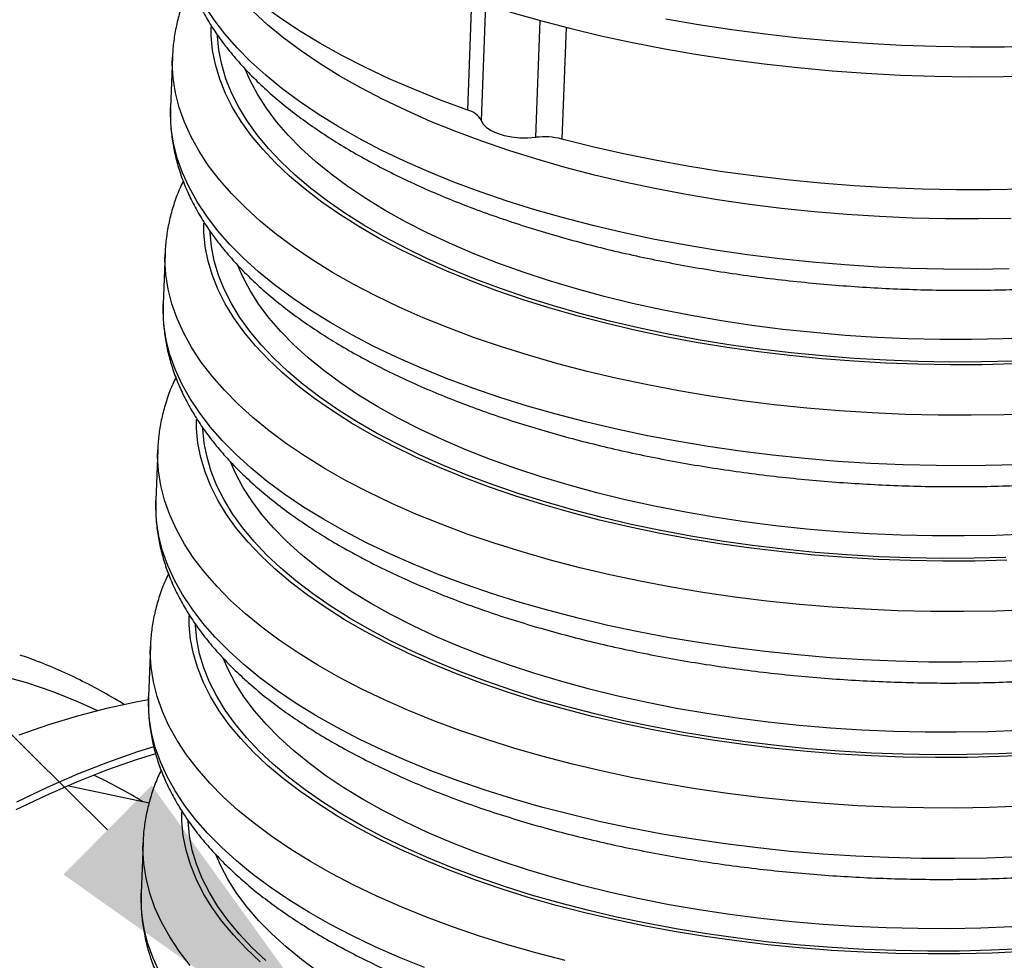
# Model space of a CAD drawing. Units: millimetres. Extents: x 0 to 8681, y 0 to 5975.
# Drawn here: x 5963 to 6198, y 5083 to 5308 of the extents above; entities that cross this region are included whole.
import ezdxf

# ---------------------------------------------------------------- set-up
doc = ezdxf.new("R2010")
doc.units = ezdxf.units.MM
doc.header["$LTSCALE"] = 10
doc.layers.add('TEKSTI', color=5, linetype='Continuous')

msp = doc.modelspace()

# ---------------------------------------------------------------- linework, layer by layer
for p, q in [((6070, 5286.79), (6070.99, 5313.17)), ((6074.28, 5312.09), (6073.23, 5284.3)), ((6086.31, 5280.29), (6087.35, 5308.21)), ((6093.56, 5306.58), (6092.56, 5279.88)), ((5999.33, 5299.5), (5998.88, 5287.42)), ((5999.33, 5299.38), (5999.33, 5299.5)), ((5998.88, 5287.3), (5998.88, 5287.42)), ((5997.58, 5252.53), (5997.12, 5240.45)), ((5997.57, 5252.41), (5997.58, 5252.53)), ((5997.12, 5240.33), (5997.12, 5240.45)), ((5995.82, 5205.56), (5995.37, 5193.49)), ((5995.81, 5205.44), (5995.82, 5205.56)), ((5995.36, 5193.36), (5995.37, 5193.49)), ((5994.06, 5158.59), (5993.61, 5146.52)), ((5994.06, 5158.47), (5994.06, 5158.59)), ((5993.6, 5146.39), (5993.61, 5146.52)), ((5993.75, 5121.05), (5974.14, 5125.18)), ((5992.3, 5111.63), (5991.85, 5099.55)), ((5992.3, 5111.5), (5992.3, 5111.63)), ((5991.85, 5099.42), (5991.85, 5099.55))]:
    msp.add_line(p, q)
at = {"flags": 128}
for points in [[(6070, 5286.79), (6063.5, 5289.18), (6057.23, 5291.69), (6051.19, 5294.31), (6045.4, 5297.04), (6039.87, 5299.88), (6034.6, 5302.81), (6029.62, 5305.84), (6024.92, 5308.95), (6020.52, 5312.14), (6016.43, 5315.41), (6012.66, 5318.75), (6009.2, 5322.14), (6006.08, 5325.59), (6003.29, 5329.09), (6000.84, 5332.63), (5998.73, 5336.21), (5996.97, 5339.81), (5995.57, 5343.44), (5994.52, 5347.07), (5993.83, 5350.72), (5993.5, 5354.36), (5993.49, 5357.28)], [(6199.6, 5248.82), (6191.76, 5248.7), (6183.89, 5248.73), (6176.01, 5248.92), (6168.13, 5249.26), (6160.27, 5249.76), (6152.45, 5250.42), (6144.67, 5251.23), (6136.96, 5252.19), (6129.33, 5253.3), (6121.8, 5254.56), (6114.37, 5255.96), (6107.07, 5257.51), (6099.91, 5259.19), (6092.91, 5261.02), (6086.07, 5262.97), (6079.42, 5265.05), (6072.96, 5267.26), (6066.7, 5269.59), (6060.67, 5272.03), (6054.87, 5274.59), (6049.31, 5277.25), (6044.01, 5280.01), (6038.97, 5282.86), (6034.21, 5285.81), (6029.73, 5288.84), (6025.55, 5291.94), (6021.67, 5295.12), (6018.09, 5298.36), (6014.84, 5301.66), (6011.9, 5305.01), (6009.3, 5308.4), (6007.02, 5311.84)], [(6200.05, 5260.9), (6192.21, 5260.77), (6184.34, 5260.81), (6176.46, 5260.99), (6168.58, 5261.34), (6160.72, 5261.84), (6152.9, 5262.49), (6145.12, 5263.3), (6137.41, 5264.26), (6129.78, 5265.37), (6122.25, 5266.63), (6114.82, 5268.04), (6107.52, 5269.58), (6100.37, 5271.27), (6093.36, 5273.09), (6086.53, 5275.05), (6079.87, 5277.13), (6073.41, 5279.34), (6067.16, 5281.67), (6061.12, 5284.11), (6055.32, 5286.67), (6049.77, 5289.33), (6044.46, 5292.09), (6039.43, 5294.94), (6034.66, 5297.89), (6030.19, 5300.91), (6026, 5304.02), (6022.12, 5307.19), (6018.54, 5310.43)], [(6079.97, 5310.33), (6087.1, 5308.28), (6094.4, 5306.37), (6101.85, 5304.6), (6109.44, 5302.96), (6117.16, 5301.47), (6124.99, 5300.12), (6132.93, 5298.92), (6140.95, 5297.86), (6149.04, 5296.96), (6157.18, 5296.22), (6165.37, 5295.62), (6173.58, 5295.18), (6181.8, 5294.9), (6190.02, 5294.78), (6198.22, 5294.81), (6206.38, 5295)], [(6117.43, 5308.62), (6125.26, 5307.27), (6133.2, 5306.07), (6141.21, 5305.02), (6149.3, 5304.12), (6157.45, 5303.37), (6165.63, 5302.78), (6173.85, 5302.34), (6182.07, 5302.06), (6190.29, 5301.94), (6198.49, 5301.97), (6206.65, 5302.16), (6214.77, 5302.51), (6222.82, 5303.01), (6230.79, 5303.67), (6238.67, 5304.48), (6246.44, 5305.44), (6254.09, 5306.56), (6261.61, 5307.82), (6268.97, 5309.23)], [(6200.78, 5226.1), (6193.13, 5225.91), (6185.46, 5225.88), (6177.76, 5226.01), (6170.06, 5226.29), (6162.37, 5226.73), (6154.72, 5227.33), (6147.11, 5228.08), (6139.56, 5228.99), (6132.09, 5230.04), (6124.71, 5231.25), (6117.45, 5232.6), (6110.3, 5234.1), (6103.3, 5235.73), (6096.45, 5237.51), (6089.76, 5239.41), (6083.26, 5241.45), (6076.96, 5243.61), (6070.87, 5245.89), (6064.99, 5248.29), (6059.36, 5250.8), (6053.97, 5253.41), (6048.83, 5256.12), (6043.97, 5258.93), (6039.38, 5261.83), (6035.08, 5264.81), (6031.08, 5267.86), (6027.39, 5270.99), (6024.01, 5274.17), (6020.95, 5277.42), (6018.21, 5280.71), (6015.81, 5284.04), (6013.75, 5287.42), (6012.03, 5290.81), (6010.66, 5294.23), (6009.63, 5297.67), (6008.96, 5301.11), (6008.64, 5304.55), (6008.62, 5306.74)], [(6200.56, 5226.77), (6192.98, 5226.58), (6185.38, 5226.55), (6177.75, 5226.67), (6170.12, 5226.96), (6162.5, 5227.39), (6154.91, 5227.99), (6147.37, 5228.73), (6139.89, 5229.63), (6132.49, 5230.67), (6125.18, 5231.87), (6117.97, 5233.21), (6110.89, 5234.69), (6103.95, 5236.31), (6097.16, 5238.07), (6090.54, 5239.96), (6084.1, 5241.98), (6077.85, 5244.12), (6071.81, 5246.38), (6065.99, 5248.76), (6060.4, 5251.25), (6055.06, 5253.84), (6049.97, 5256.53), (6045.15, 5259.31), (6040.61, 5262.18), (6036.35, 5265.13), (6032.38, 5268.16), (6028.72, 5271.25), (6025.37, 5274.41), (6022.34, 5277.63), (6019.63, 5280.89), (6017.25, 5284.2), (6015.2, 5287.54), (6013.5, 5290.9), (6012.14, 5294.29), (6011.12, 5297.7), (6010.45, 5301.11), (6010.14, 5304.52), (6010.13, 5304.75)], [(6206.09, 5214.21), (6198.3, 5213.93), (6190.46, 5213.81), (6182.59, 5213.84), (6174.7, 5214.03), (6166.83, 5214.37), (6158.97, 5214.87), (6151.14, 5215.53), (6143.36, 5216.33), (6135.65, 5217.3), (6128.02, 5218.41), (6120.49, 5219.66), (6113.07, 5221.07), (6105.77, 5222.62), (6098.61, 5224.3), (6091.6, 5226.12), (6084.77, 5228.08), (6078.11, 5230.16), (6071.65, 5232.37), (6065.4, 5234.7), (6059.37, 5237.14), (6053.57, 5239.7), (6048.01, 5242.36), (6042.71, 5245.12), (6037.67, 5247.97), (6032.91, 5250.92), (6028.43, 5253.94), (6024.24, 5257.05), (6020.36, 5260.23), (6016.79, 5263.47), (6013.53, 5266.77), (6010.6, 5270.12), (6007.99, 5273.51), (6005.72, 5276.95), (6003.79, 5280.41), (6002.2, 5283.91), (6000.95, 5287.41), (6000.05, 5290.93), (5999.51, 5294.46), (5999.31, 5297.98), (5999.33, 5299.38)], [(6205.51, 5232.36), (6198.04, 5232.06), (6190.53, 5231.92), (6182.98, 5231.94), (6175.42, 5232.11), (6167.87, 5232.44), (6160.33, 5232.93), (6152.83, 5233.57), (6145.39, 5234.36), (6138, 5235.31), (6130.71, 5236.41), (6123.51, 5237.65), (6116.43, 5239.04), (6109.47, 5240.57), (6102.67, 5242.24), (6096.02, 5244.05), (6089.55, 5245.98), (6083.27, 5248.04), (6077.18, 5250.23), (6071.32, 5252.53), (6065.68, 5254.94), (6060.28, 5257.47), (6055.14, 5260.09), (6050.26, 5262.81), (6045.65, 5265.62), (6041.32, 5268.51), (6037.29, 5271.49), (6033.56, 5274.53), (6030.14, 5277.64), (6027.04, 5280.81), (6024.26, 5284.03), (6021.81, 5287.29), (6019.7, 5290.59), (6017.93, 5293.92), (6016.76, 5296.6)], [(6205.64, 5202.14), (6197.84, 5201.85), (6190, 5201.73), (6182.13, 5201.76), (6174.25, 5201.95), (6166.37, 5202.29), (6158.51, 5202.79), (6150.69, 5203.45), (6142.91, 5204.26), (6135.2, 5205.22), (6127.57, 5206.33), (6120.04, 5207.59), (6112.61, 5208.99), (6105.31, 5210.54), (6098.16, 5212.22), (6091.15, 5214.05), (6084.31, 5216), (6077.66, 5218.09), (6071.2, 5220.29), (6064.95, 5222.62), (6058.91, 5225.07), (6053.11, 5227.62), (6047.56, 5230.28), (6042.25, 5233.04), (6037.22, 5235.89), (6032.45, 5238.84), (6027.98, 5241.87), (6023.79, 5244.97), (6019.91, 5248.15), (6016.33, 5251.39), (6013.08, 5254.69), (6010.14, 5258.04), (6007.54, 5261.44), (6005.27, 5264.87), (6003.33, 5268.34), (6001.74, 5271.83), (6000.5, 5275.34), (5999.6, 5278.86), (5999.05, 5282.38), (5998.86, 5285.9), (5998.88, 5287.3)], [(6073.23, 5284.3), (6073.69, 5283.44), (6074.5, 5282.63), (6075.64, 5281.89), (6077.07, 5281.25), (6078.72, 5280.75), (6080.55, 5280.39), (6082.46, 5280.19), (6084.41, 5280.16), (6086.31, 5280.29)], [(6203.18, 5267.89), (6195.08, 5267.73), (6186.95, 5267.72), (6178.8, 5267.88), (6170.65, 5268.19), (6162.52, 5268.67), (6154.41, 5269.3), (6146.36, 5270.1), (6138.36, 5271.04), (6130.44, 5272.15), (6122.62, 5273.4), (6114.9, 5274.8), (6107.31, 5276.35), (6099.86, 5278.05), (6092.56, 5279.88)], [(6199.02, 5179.13), (6191.37, 5178.94), (6183.7, 5178.91), (6176, 5179.04), (6168.3, 5179.32), (6160.62, 5179.76), (6152.96, 5180.36), (6145.35, 5181.11), (6137.8, 5182.02), (6130.33, 5183.07), (6122.96, 5184.28), (6115.69, 5185.63), (6108.54, 5187.13), (6101.54, 5188.76), (6094.69, 5190.54), (6088.01, 5192.44), (6081.51, 5194.48), (6075.2, 5196.64), (6069.11, 5198.92), (6063.24, 5201.32), (6057.6, 5203.83), (6052.21, 5206.44), (6047.07, 5209.16), (6042.21, 5211.96), (6037.62, 5214.86), (6033.33, 5217.84), (6029.32, 5220.89), (6025.63, 5224.02), (6022.25, 5227.2), (6019.19, 5230.45), (6016.46, 5233.74), (6014.06, 5237.08), (6011.99, 5240.45), (6010.27, 5243.85), (6008.9, 5247.27), (6007.87, 5250.7), (6007.2, 5254.14), (6006.88, 5257.58), (6006.86, 5259.77)], [(6198.8, 5179.8), (6191.23, 5179.61), (6183.62, 5179.58), (6175.99, 5179.71), (6168.36, 5179.99), (6160.74, 5180.42), (6153.16, 5181.02), (6145.61, 5181.76), (6138.13, 5182.66), (6130.73, 5183.71), (6123.42, 5184.9), (6116.21, 5186.24), (6109.13, 5187.72), (6102.19, 5189.35), (6095.4, 5191.1), (6088.78, 5192.99), (6082.34, 5195.01), (6076.09, 5197.15), (6070.05, 5199.41), (6064.23, 5201.79), (6058.65, 5204.28), (6053.3, 5206.87), (6048.21, 5209.56), (6043.39, 5212.34), (6038.85, 5215.21), (6034.59, 5218.16), (6030.62, 5221.19), (6026.96, 5224.28), (6023.61, 5227.44), (6020.58, 5230.66), (6017.87, 5233.92), (6015.49, 5237.23), (6013.45, 5240.57), (6011.74, 5243.94), (6010.38, 5247.33), (6009.36, 5250.73), (6008.7, 5254.14), (6008.38, 5257.55), (6008.37, 5257.78)], [(6204.33, 5167.25), (6196.54, 5166.96), (6188.7, 5166.84), (6180.83, 5166.87), (6172.95, 5167.06), (6165.07, 5167.4), (6157.21, 5167.9), (6149.38, 5168.56), (6141.61, 5169.37), (6133.9, 5170.33), (6126.27, 5171.44), (6118.73, 5172.7), (6111.31, 5174.1), (6104.01, 5175.65), (6096.85, 5177.33), (6089.85, 5179.16), (6083.01, 5181.11), (6076.35, 5183.19), (6069.89, 5185.4), (6063.64, 5187.73), (6057.61, 5190.17), (6051.81, 5192.73), (6046.25, 5195.39), (6040.95, 5198.15), (6035.91, 5201), (6031.15, 5203.95), (6026.67, 5206.98), (6022.48, 5210.08), (6018.6, 5213.26), (6015.03, 5216.5), (6011.77, 5219.8), (6008.84, 5223.15), (6006.23, 5226.54), (6003.96, 5229.98), (6002.03, 5233.45), (6000.44, 5236.94), (5999.19, 5240.45), (5998.3, 5243.97), (5997.75, 5247.49), (5997.55, 5251.01), (5997.57, 5252.41)], [(6203.75, 5185.39), (6196.28, 5185.09), (6188.77, 5184.95), (6181.22, 5184.97), (6173.67, 5185.14), (6166.11, 5185.47), (6158.58, 5185.96), (6151.08, 5186.6), (6143.63, 5187.39), (6136.25, 5188.34), (6128.95, 5189.44), (6121.75, 5190.68), (6114.67, 5192.07), (6107.72, 5193.6), (6100.91, 5195.27), (6094.26, 5197.08), (6087.79, 5199.01), (6081.51, 5201.07), (6075.43, 5203.26), (6069.56, 5205.56), (6063.92, 5207.98), (6058.53, 5210.5), (6053.38, 5213.12), (6048.5, 5215.84), (6043.89, 5218.65), (6039.57, 5221.55), (6035.53, 5224.52), (6031.8, 5227.56), (6028.38, 5230.67), (6025.28, 5233.84), (6022.5, 5237.06), (6020.05, 5240.32), (6017.94, 5243.62), (6016.17, 5246.95), (6015, 5249.63)], [(6203.88, 5155.17), (6196.09, 5154.89), (6188.25, 5154.76), (6180.38, 5154.79), (6172.49, 5154.98), (6164.62, 5155.32), (6156.76, 5155.82), (6148.93, 5156.48), (6141.15, 5157.29), (6133.44, 5158.25), (6125.81, 5159.36), (6118.28, 5160.62), (6110.86, 5162.02), (6103.56, 5163.57), (6096.4, 5165.26), (6089.39, 5167.08), (6082.56, 5169.03), (6075.9, 5171.12), (6069.44, 5173.32), (6063.19, 5175.65), (6057.16, 5178.1), (6051.36, 5180.65), (6045.8, 5183.31), (6040.5, 5186.07), (6035.46, 5188.93), (6030.69, 5191.87), (6026.22, 5194.9), (6022.03, 5198), (6018.15, 5201.18), (6014.58, 5204.42), (6011.32, 5207.72), (6008.38, 5211.07), (6005.78, 5214.47), (6003.51, 5217.9), (6001.58, 5221.37), (5999.99, 5224.86), (5998.74, 5228.37), (5997.84, 5231.89), (5997.3, 5235.41), (5997.1, 5238.93), (5997.12, 5240.33)], [(6204.85, 5132.51), (6197.26, 5132.16), (6189.62, 5131.97), (6181.94, 5131.94), (6174.24, 5132.07), (6166.54, 5132.35), (6158.86, 5132.79), (6151.2, 5133.39), (6143.59, 5134.14), (6136.04, 5135.05), (6128.57, 5136.1), (6121.2, 5137.31), (6113.93, 5138.66), (6106.79, 5140.16), (6099.78, 5141.79), (6092.93, 5143.57), (6086.25, 5145.47), (6079.75, 5147.51), (6073.45, 5149.67), (6067.35, 5151.95), (6061.48, 5154.35), (6055.84, 5156.86), (6050.45, 5159.47), (6045.32, 5162.19), (6040.45, 5165), (6035.87, 5167.89), (6031.57, 5170.87), (6027.57, 5173.92), (6023.87, 5177.05), (6020.49, 5180.24), (6017.43, 5183.48), (6014.7, 5186.77), (6012.3, 5190.11), (6010.24, 5193.48), (6008.52, 5196.88), (6007.14, 5200.3), (6006.12, 5203.73), (6005.44, 5207.17), (6005.12, 5210.61), (6005.1, 5212.8)], [(6204.57, 5133.17), (6197.04, 5132.83), (6189.47, 5132.64), (6181.86, 5132.61), (6174.23, 5132.74), (6166.6, 5133.02), (6158.98, 5133.46), (6151.4, 5134.05), (6143.86, 5134.79), (6136.37, 5135.69), (6128.97, 5136.74), (6121.66, 5137.93), (6114.46, 5139.27), (6107.38, 5140.75), (6100.43, 5142.38), (6093.65, 5144.13), (6087.02, 5146.02), (6080.58, 5148.04), (6074.33, 5150.18), (6068.29, 5152.45), (6062.47, 5154.82), (6056.89, 5157.31), (6051.54, 5159.9), (6046.46, 5162.59), (6041.63, 5165.37), (6037.09, 5168.24), (6032.83, 5171.19), (6028.87, 5174.22), (6025.2, 5177.32), (6021.85, 5180.47), (6018.82, 5183.69), (6016.11, 5186.95), (6013.73, 5190.26), (6011.69, 5193.6), (6009.98, 5196.97), (6008.62, 5200.36), (6007.61, 5203.76), (6006.94, 5207.17), (6006.62, 5210.58), (6006.61, 5210.81)], [(6202.58, 5120.28), (6194.78, 5119.99), (6186.94, 5119.87), (6179.07, 5119.9), (6171.19, 5120.09), (6163.31, 5120.43), (6155.45, 5120.93), (6147.62, 5121.59), (6139.85, 5122.4), (6132.14, 5123.36), (6124.51, 5124.47), (6116.97, 5125.73), (6109.55, 5127.13), (6102.25, 5128.68), (6095.09, 5130.36), (6088.09, 5132.19), (6081.25, 5134.14), (6074.6, 5136.23), (6068.14, 5138.43), (6061.88, 5140.76), (6055.85, 5143.21), (6050.05, 5145.76), (6044.49, 5148.42), (6039.19, 5151.18), (6034.15, 5154.04), (6029.39, 5156.98), (6024.91, 5160.01), (6020.73, 5163.11), (6016.84, 5166.29), (6013.27, 5169.53), (6010.01, 5172.83), (6007.08, 5176.18), (6004.47, 5179.58), (6002.2, 5183.01), (6000.27, 5186.48), (5998.68, 5189.97), (5997.43, 5193.48), (5996.54, 5197), (5995.99, 5200.52), (5995.79, 5204.04), (5995.81, 5205.44)], [(6201.99, 5138.42), (6194.52, 5138.12), (6187.01, 5137.98), (6179.47, 5138), (6171.91, 5138.17), (6164.35, 5138.5), (6156.82, 5138.99), (6149.32, 5139.63), (6141.87, 5140.43), (6134.49, 5141.37), (6127.19, 5142.47), (6119.99, 5143.71), (6112.91, 5145.1), (6105.96, 5146.63), (6099.15, 5148.3), (6092.5, 5150.11), (6086.03, 5152.04), (6079.75, 5154.11), (6073.67, 5156.29), (6067.8, 5158.59), (6062.16, 5161.01), (6056.77, 5163.53), (6051.62, 5166.15), (6046.74, 5168.87), (6042.13, 5171.68), (6037.81, 5174.58), (6033.78, 5177.55), (6030.05, 5180.59), (6026.63, 5183.7), (6023.52, 5186.87), (6020.75, 5190.09), (6018.3, 5193.35), (6016.18, 5196.65), (6014.41, 5199.98), (6013.24, 5202.66)], [(6202.12, 5108.2), (6194.33, 5107.92), (6186.49, 5107.79), (6178.62, 5107.82), (6170.74, 5108.01), (6162.86, 5108.35), (6155, 5108.86), (6147.17, 5109.51), (6139.4, 5110.32), (6131.69, 5111.28), (6124.06, 5112.39), (6116.52, 5113.65), (6109.1, 5115.05), (6101.8, 5116.6), (6094.64, 5118.29), (6087.64, 5120.11), (6080.8, 5122.06), (6074.14, 5124.15), (6067.68, 5126.36), (6061.43, 5128.68), (6055.4, 5131.13), (6049.6, 5133.68), (6044.04, 5136.34), (6038.74, 5139.1), (6033.7, 5141.96), (6028.94, 5144.9), (6024.46, 5147.93), (6020.27, 5151.03), (6016.39, 5154.21), (6012.82, 5157.45), (6009.56, 5160.75), (6006.63, 5164.1), (6004.02, 5167.5), (6001.75, 5170.93), (5999.82, 5174.4), (5998.23, 5177.89), (5996.98, 5181.4), (5996.09, 5184.92), (5995.54, 5188.44), (5995.34, 5191.96), (5995.36, 5193.36)], [(6203.09, 5085.54), (6195.5, 5085.19), (6187.86, 5085), (6180.18, 5084.97), (6172.48, 5085.1), (6164.79, 5085.38), (6157.1, 5085.82), (6149.44, 5086.42), (6141.83, 5087.17), (6134.29, 5088.08), (6126.82, 5089.14), (6119.44, 5090.34), (6112.17, 5091.69), (6105.03, 5093.19), (6098.02, 5094.83), (6091.17, 5096.6), (6084.49, 5098.51), (6077.99, 5100.54), (6071.69, 5102.7), (6065.59, 5104.99), (6059.72, 5107.38), (6054.08, 5109.89), (6048.69, 5112.51), (6043.56, 5115.22), (6038.69, 5118.03), (6034.11, 5120.92), (6029.81, 5123.9), (6025.81, 5126.96), (6022.11, 5130.08), (6018.73, 5133.27), (6015.67, 5136.51), (6012.94, 5139.8), (6010.54, 5143.14), (6008.48, 5146.51), (6006.76, 5149.91), (6005.38, 5153.33), (6004.36, 5156.76), (6003.68, 5160.2), (6003.36, 5163.65), (6003.34, 5165.83)], [(6202.81, 5086.2), (6195.28, 5085.86), (6187.71, 5085.67), (6180.1, 5085.64), (6172.47, 5085.77), (6164.84, 5086.05), (6157.23, 5086.49), (6149.64, 5087.08), (6142.1, 5087.82), (6134.62, 5088.72), (6127.21, 5089.77), (6119.9, 5090.96), (6112.7, 5092.3), (6105.62, 5093.79), (6098.68, 5095.41), (6091.89, 5097.17), (6085.26, 5099.06), (6078.82, 5101.07), (6072.58, 5103.22), (6066.54, 5105.48), (6060.72, 5107.85), (6055.13, 5110.34), (6049.79, 5112.93), (6044.7, 5115.62), (6039.88, 5118.4), (6035.33, 5121.27), (6031.07, 5124.22), (6027.11, 5127.25), (6023.45, 5130.35), (6020.09, 5133.51), (6017.06, 5136.72), (6014.35, 5139.98), (6011.97, 5143.29), (6009.93, 5146.63), (6008.23, 5150), (6006.86, 5153.39), (6005.85, 5156.79), (6005.18, 5160.2), (6004.86, 5163.61), (6004.85, 5163.84)], [(6093.33, 5083.4), (6086.33, 5085.22), (6079.49, 5087.17), (6072.84, 5089.26), (6066.38, 5091.46), (6060.12, 5093.79), (6054.09, 5096.24), (6048.29, 5098.79), (6042.73, 5101.45), (6037.43, 5104.21), (6032.39, 5107.07), (6027.63, 5110.01), (6023.15, 5113.04), (6018.97, 5116.14), (6015.09, 5119.32), (6011.51, 5122.56), (6008.25, 5125.86), (6005.32, 5129.21), (6002.72, 5132.61), (6000.44, 5136.04), (5998.51, 5139.51), (5996.92, 5143), (5995.68, 5146.51), (5994.78, 5150.03), (5994.23, 5153.55), (5994.04, 5157.07), (5994.06, 5158.47)], [(6200.23, 5091.45), (6192.76, 5091.15), (6185.25, 5091.01), (6177.71, 5091.03), (6170.15, 5091.2), (6162.6, 5091.53), (6155.06, 5092.02), (6147.56, 5092.66), (6140.11, 5093.46), (6132.73, 5094.4), (6125.43, 5095.5), (6118.23, 5096.75), (6111.15, 5098.13), (6104.2, 5099.67), (6097.39, 5101.34), (6090.75, 5103.14), (6084.27, 5105.08), (6077.99, 5107.14), (6071.91, 5109.32), (6066.04, 5111.62), (6060.41, 5114.04), (6055.01, 5116.56), (6049.86, 5119.18), (6044.98, 5121.9), (6040.37, 5124.71), (6036.05, 5127.61), (6032.02, 5130.58), (6028.29, 5133.62), (6024.87, 5136.73), (6021.77, 5139.9), (6018.99, 5143.12), (6016.54, 5146.38), (6014.43, 5149.68), (6012.65, 5153.01), (6011.48, 5155.69)], [(5981.3, 5143.2), (5976.73, 5145.3), (5970.81, 5147.68), (5964.77, 5149.71), (5958.63, 5151.41)], [(6059.67, 5081.72), (6053.64, 5084.16), (6047.84, 5086.71), (6042.28, 5089.37), (6036.98, 5092.13), (6031.94, 5094.99), (6027.18, 5097.93), (6022.7, 5100.96), (6018.52, 5104.07), (6014.63, 5107.24), (6011.06, 5110.48), (6007.8, 5113.78), (6004.87, 5117.13), (6002.26, 5120.53), (5999.99, 5123.96), (5998.06, 5127.43), (5996.47, 5130.92), (5995.22, 5134.43), (5994.33, 5137.95), (5993.78, 5141.47), (5993.58, 5144.99), (5993.6, 5146.39)], [(5962.63, 5137.36), (5969.79, 5139.86), (5976.91, 5142.03), (5983.96, 5143.85), (5990.96, 5145.34), (5993.64, 5145.82)], [(5962.11, 5121.36), (5969.4, 5124.86), (5976.66, 5128.03), (5983.87, 5130.86), (5991.03, 5133.36), (5994.94, 5134.59)], [(5961.93, 5119.5), (5969.19, 5122.99), (5976.42, 5126.14), (5983.61, 5128.97), (5990.75, 5131.46), (5995.37, 5132.9)], [(6020.36, 5083.11), (6016.97, 5086.3), (6013.91, 5089.54), (6011.18, 5092.83), (6008.78, 5096.17), (6006.72, 5099.54), (6005, 5102.94), (6003.63, 5106.36), (6002.6, 5109.79), (6001.93, 5113.24), (6001.6, 5116.68), (6001.58, 5118.86)], [(6021.69, 5083.38), (6018.34, 5086.54), (6015.3, 5089.75), (6012.59, 5093.02), (6010.22, 5096.32), (6008.17, 5099.66), (6006.47, 5103.03), (6005.11, 5106.42), (6004.09, 5109.82), (6003.42, 5113.23), (6003.1, 5116.64), (6003.09, 5116.87)], [(6003.56, 5082.24), (6000.96, 5085.64), (5998.69, 5089.07), (5996.75, 5092.54), (5995.16, 5096.03), (5993.92, 5099.54), (5993.02, 5103.06), (5992.47, 5106.58), (5992.28, 5110.1), (5992.3, 5111.5)], [(6034.29, 5080.64), (6030.26, 5083.61), (6026.53, 5086.66), (6023.11, 5089.76), (6020.01, 5092.93), (6017.23, 5096.15), (6014.78, 5099.41), (6012.67, 5102.71), (6010.89, 5106.04), (6009.72, 5108.72)], [(5996.3, 5080.46), (5994.71, 5083.95), (5993.47, 5087.46), (5992.57, 5090.98), (5992.02, 5094.51), (5991.83, 5098.03), (5991.85, 5099.42)]]:
    msp.add_lwpolyline(points, dxfattribs=at)
for centre, radius, start, end in [((6068.92, 5282.05), 4.86, 27.554, 77.1699), ((6088.32, 5263.21), 17.2, 75.7564, 96.7341), ((5931.17, 5022.32), 116.38, 58.3106, 64.9562)]:
    msp.add_arc(centre, radius, start, end)
for points, knots in [([(6000.65, 5333.18), (6000.64, 5332.73), (6000.58, 5331.06), (6000.82, 5328.17), (6001.36, 5324.52), (6002.23, 5320.89), (6003.41, 5317.27), (6004.91, 5313.67), (6006.72, 5310.1), (6008.84, 5306.55), (6011.28, 5303.04), (6014.03, 5299.58), (6017.1, 5296.18), (6020.46, 5292.83), (6024.12, 5289.56), (6028.06, 5286.37), (6032.27, 5283.27), (6036.74, 5280.25), (6041.47, 5277.34), (6046.43, 5274.53), (6051.62, 5271.83), (6057.03, 5269.23), (6062.64, 5266.74), (6068.46, 5264.37), (6074.46, 5262.12), (6080.63, 5259.98), (6086.98, 5257.97), (6093.48, 5256.08), (6100.12, 5254.31), (6106.9, 5252.68), (6113.8, 5251.17), (6120.8, 5249.8), (6127.91, 5248.56), (6135.1, 5247.46), (6142.36, 5246.5), (6149.69, 5245.68), (6157.06, 5245), (6164.47, 5244.46), (6171.9, 5244.06), (6179.34, 5243.8), (6186.77, 5243.69), (6194.19, 5243.73), (6201.58, 5243.9), (6208.93, 5244.22), (6216.22, 5244.69), (6223.45, 5245.29), (6230.59, 5246.04), (6237.65, 5246.93), (6244.6, 5247.96), (6251.43, 5249.13), (6258.14, 5250.44), (6264.71, 5251.88), (6271.13, 5253.45), (6277.39, 5255.16), (6283.48, 5257), (6289.39, 5258.97), (6295.1, 5261.07), (6300.62, 5263.29), (6305.92, 5265.64), (6311, 5268.11), (6315.86, 5270.7), (6320.39, 5273.36), (6323.51, 5275.37), (6325.85, 5276.98), (6328.22, 5278.65), (6331.52, 5281.19), (6335.17, 5284.31), (6338.52, 5287.53), (6341.58, 5290.84), (6344.32, 5294.24), (6346.74, 5297.72), (6348.84, 5301.25), (6350.6, 5304.83), (6352.03, 5308.45), (6353.13, 5312.1), (6353.88, 5315.76), (6354.27, 5318.39), (6354.31, 5319.8), (6354.31, 5319.99)], [0, 0, 0, 0, 0.004632, 0.017259, 0.029907, 0.042621, 0.055441, 0.0684, 0.081518, 0.094805, 0.108254, 0.121853, 0.135576, 0.149398, 0.16329, 0.177228, 0.191191, 0.205163, 0.219129, 0.233083, 0.24702, 0.260938, 0.274836, 0.288715, 0.302574, 0.316416, 0.33024, 0.34405, 0.357845, 0.371628, 0.3854, 0.399162, 0.412916, 0.426663, 0.440403, 0.454139, 0.467871, 0.4816, 0.495327, 0.509054, 0.522781, 0.536508, 0.550238, 0.563971, 0.577709, 0.591451, 0.6052, 0.618956, 0.632721, 0.646496, 0.660283, 0.674082, 0.687896, 0.701726, 0.715574, 0.729441, 0.743327, 0.757236, 0.771167, 0.785119, 0.799094, 0.813086, 0.826338, 0.829059, 0.836403, 0.850402, 0.864386, 0.878327, 0.892198, 0.90597, 0.919613, 0.933101, 0.946417, 0.959556, 0.972527, 0.985354, 0.99807, 1, 1, 1, 1]), ([(6003.67, 5316.78), (6003.41, 5316.25), (6002.58, 5314.54), (6001.5, 5311.58), (6000.44, 5307.94), (5999.75, 5304.28), (5999.39, 5301.41), (5999.37, 5299.77), (5999.36, 5299.35)], [0, 0, 0, 0, 0.095822, 0.307904, 0.517323, 0.724486, 0.929978, 1, 1, 1, 1]), ([(5998.91, 5287.27), (5998.88, 5286.47), (5998.81, 5284.45), (5999.06, 5281.21), (5999.61, 5277.56), (6000.48, 5273.92), (6001.66, 5270.3), (6003.15, 5266.7), (6004.96, 5263.13), (6007.08, 5259.58), (6009.52, 5256.08), (6012.28, 5252.61), (6015.34, 5249.21), (6018.7, 5245.86), (6022.36, 5242.59), (6026.3, 5239.4), (6030.51, 5236.3), (6034.99, 5233.29), (6039.71, 5230.37), (6044.67, 5227.56), (6049.86, 5224.86), (6055.27, 5222.26), (6060.88, 5219.77), (6066.7, 5217.4), (6072.7, 5215.15), (6078.88, 5213.01), (6085.22, 5211), (6091.72, 5209.11), (6098.36, 5207.34), (6105.14, 5205.71), (6112.04, 5204.2), (6119.05, 5202.83), (6126.15, 5201.59), (6133.34, 5200.49), (6140.61, 5199.53), (6147.93, 5198.71), (6155.3, 5198.03), (6162.71, 5197.49), (6170.14, 5197.09), (6177.58, 5196.83), (6185.01, 5196.72), (6192.43, 5196.76), (6199.82, 5196.93), (6207.17, 5197.25), (6214.46, 5197.72), (6221.69, 5198.32), (6228.83, 5199.07), (6235.89, 5199.96), (6242.84, 5200.99), (6249.67, 5202.16), (6256.38, 5203.47), (6262.95, 5204.91), (6269.37, 5206.49), (6275.63, 5208.19), (6281.72, 5210.03), (6287.63, 5212), (6293.34, 5214.1), (6298.86, 5216.32), (6304.16, 5218.67), (6309.25, 5221.14), (6314.1, 5223.73), (6318.63, 5226.39), (6321.75, 5228.4), (6323.36, 5229.5), (6323.63, 5229.69)], [0, 0, 0, 0, 0.009984, 0.025148, 0.040336, 0.055603, 0.070998, 0.08656, 0.102314, 0.118268, 0.13442, 0.150749, 0.167229, 0.183827, 0.200509, 0.217247, 0.234015, 0.250793, 0.267564, 0.284321, 0.301057, 0.31777, 0.33446, 0.351126, 0.367769, 0.384391, 0.400992, 0.417575, 0.434142, 0.450693, 0.467231, 0.483758, 0.500274, 0.516782, 0.533282, 0.549776, 0.566266, 0.582753, 0.599237, 0.615721, 0.632205, 0.64869, 0.665178, 0.681669, 0.698165, 0.714668, 0.731178, 0.747697, 0.764227, 0.780769, 0.797325, 0.813896, 0.830485, 0.847093, 0.863722, 0.880373, 0.89705, 0.913752, 0.93048, 0.947236, 0.964016, 0.98082, 0.996733, 1, 1, 1, 1]), ([(6001.91, 5269.81), (6001.65, 5269.28), (6000.82, 5267.57), (5999.75, 5264.62), (5998.68, 5260.97), (5997.99, 5257.31), (5997.63, 5254.44), (5997.61, 5252.8), (5997.61, 5252.38)], [0, 0, 0, 0, 0.095822, 0.307904, 0.517323, 0.724486, 0.929978, 1, 1, 1, 1]), ([(5997.15, 5240.3), (5997.13, 5239.5), (5997.06, 5237.48), (5997.3, 5234.24), (5997.85, 5230.59), (5998.72, 5226.95), (5999.9, 5223.33), (6001.39, 5219.73), (6003.2, 5216.16), (6005.32, 5212.62), (6007.76, 5209.11), (6010.52, 5205.65), (6013.58, 5202.24), (6016.94, 5198.89), (6020.6, 5195.62), (6024.54, 5192.43), (6028.76, 5189.33), (6033.23, 5186.32), (6037.95, 5183.4), (6042.91, 5180.59), (6048.1, 5177.89), (6053.51, 5175.29), (6059.13, 5172.81), (6064.94, 5170.43), (6070.94, 5168.18), (6077.12, 5166.04), (6083.46, 5164.03), (6089.96, 5162.14), (6096.61, 5160.37), (6103.38, 5158.74), (6110.28, 5157.23), (6117.29, 5155.86), (6124.39, 5154.63), (6131.58, 5153.53), (6138.85, 5152.56), (6146.17, 5151.74), (6153.54, 5151.06), (6160.95, 5150.52), (6168.38, 5150.12), (6175.82, 5149.87), (6183.25, 5149.75), (6190.67, 5149.79), (6198.06, 5149.96), (6205.41, 5150.29), (6212.7, 5150.75), (6219.93, 5151.36), (6227.08, 5152.1), (6234.13, 5152.99), (6241.08, 5154.02), (6247.92, 5155.19), (6254.62, 5156.5), (6261.19, 5157.94), (6267.61, 5159.52), (6273.87, 5161.23), (6279.96, 5163.07), (6285.87, 5165.04), (6291.59, 5167.13), (6297.1, 5169.36), (6302.4, 5171.7), (6307.49, 5174.17), (6312.34, 5176.76), (6316.87, 5179.42), (6320, 5181.43), (6321.6, 5182.53), (6321.87, 5182.72)], [0, 0, 0, 0, 0.0099843, 0.0251479, 0.0403358, 0.0556031, 0.0709985, 0.0865603, 0.1023135, 0.1182683, 0.1344196, 0.150749, 0.1672289, 0.1838266, 0.2005093, 0.2172469, 0.2340146, 0.2507928, 0.2675642, 0.2843206, 0.3010569, 0.3177705, 0.3344602, 0.3511263, 0.3677694, 0.3843909, 0.4009924, 0.4175754, 0.4341418, 0.4506932, 0.4672313, 0.4837577, 0.5002739, 0.5167815, 0.5332818, 0.5497763, 0.5662662, 0.5827527, 0.5992373, 0.6157209, 0.632205, 0.6486902, 0.6651778, 0.6816691, 0.6981654, 0.7146679, 0.7311781, 0.7476974, 0.7642272, 0.7807692, 0.797325, 0.8138963, 0.830485, 0.8470928, 0.8637217, 0.8803733, 0.8970495, 0.9137515, 0.9304802, 0.9472356, 0.9640165, 0.9808197, 0.9967333, 1, 1, 1, 1]), ([(6000.15, 5222.84), (5999.89, 5222.31), (5999.06, 5220.6), (5997.99, 5217.65), (5996.92, 5214), (5996.23, 5210.34), (5995.87, 5207.48), (5995.85, 5205.83), (5995.85, 5205.41)], [0, 0, 0, 0, 0.095822, 0.307904, 0.517323, 0.724486, 0.929978, 1, 1, 1, 1]), ([(5995.4, 5193.34), (5995.37, 5192.53), (5995.3, 5190.51), (5995.54, 5187.27), (5996.09, 5183.62), (5996.96, 5179.98), (5998.14, 5176.36), (5999.63, 5172.76), (6001.44, 5169.19), (6003.57, 5165.65), (6006.01, 5162.14), (6008.76, 5158.68), (6011.82, 5155.27), (6015.19, 5151.93), (6018.84, 5148.65), (6022.78, 5145.46), (6027, 5142.36), (6031.47, 5139.35), (6036.19, 5136.44), (6041.15, 5133.63), (6046.34, 5130.92), (6051.75, 5128.32), (6057.37, 5125.84), (6063.18, 5123.47), (6069.18, 5121.21), (6075.36, 5119.07), (6081.7, 5117.06), (6088.2, 5115.17), (6094.85, 5113.41), (6101.62, 5111.77), (6108.52, 5110.27), (6115.53, 5108.89), (6122.64, 5107.66), (6129.83, 5106.56), (6137.09, 5105.59), (6144.41, 5104.77), (6151.79, 5104.09), (6159.19, 5103.55), (6166.62, 5103.15), (6174.06, 5102.9), (6181.5, 5102.79), (6188.91, 5102.82), (6196.3, 5103), (6203.65, 5103.32), (6210.95, 5103.78), (6218.17, 5104.39), (6225.32, 5105.14), (6232.37, 5106.03), (6239.32, 5107.05), (6246.16, 5108.22), (6252.87, 5109.53), (6259.44, 5110.97), (6265.86, 5112.55), (6272.12, 5114.26), (6278.2, 5116.1), (6284.11, 5118.07), (6289.83, 5120.16), (6295.34, 5122.39), (6300.65, 5124.73), (6305.73, 5127.2), (6310.58, 5129.79), (6315.12, 5132.45), (6318.24, 5134.47), (6319.84, 5135.56), (6320.11, 5135.75)], [0, 0, 0, 0, 0.0099843, 0.0251479, 0.0403358, 0.0556031, 0.0709985, 0.0865603, 0.1023135, 0.1182683, 0.1344196, 0.150749, 0.1672289, 0.1838266, 0.2005093, 0.2172469, 0.2340146, 0.2507928, 0.2675642, 0.2843206, 0.3010569, 0.3177705, 0.3344602, 0.3511263, 0.3677694, 0.3843909, 0.4009924, 0.4175754, 0.4341418, 0.4506932, 0.4672313, 0.4837577, 0.5002739, 0.5167815, 0.5332818, 0.5497763, 0.5662662, 0.5827527, 0.5992373, 0.6157209, 0.632205, 0.6486902, 0.6651778, 0.6816691, 0.6981654, 0.7146679, 0.7311781, 0.7476974, 0.7642272, 0.7807692, 0.797325, 0.8138963, 0.830485, 0.8470928, 0.8637217, 0.8803733, 0.8970495, 0.9137515, 0.9304802, 0.9472356, 0.9640165, 0.9808197, 0.9967333, 1, 1, 1, 1]), ([(5998.4, 5175.88), (5998.14, 5175.34), (5997.3, 5173.64), (5996.23, 5170.68), (5995.17, 5167.04), (5994.47, 5163.37), (5994.11, 5160.51), (5994.09, 5158.86), (5994.09, 5158.44)], [0, 0, 0, 0, 0.0958219, 0.307904, 0.5173227, 0.7244857, 0.9299778, 1, 1, 1, 1]), ([(5987.87, 5144.56), (5987.32, 5144.91), (5984.96, 5146.41), (5980.68, 5148.76), (5975.03, 5151.61), (5969.27, 5154.1), (5965.23, 5155.71), (5963.08, 5156.4), (5962.92, 5156.45)], [0, 0, 0, 0, 0.069753, 0.298317, 0.526349, 0.753936, 0.981185, 1, 1, 1, 1]), ([(5993.64, 5146.37), (5993.61, 5145.56), (5993.54, 5143.54), (5993.79, 5140.3), (5994.33, 5136.65), (5995.2, 5133.01), (5996.38, 5129.39), (5997.87, 5125.8), (5999.68, 5122.22), (6001.81, 5118.68), (6004.25, 5115.17), (6007, 5111.71), (6010.06, 5108.3), (6013.43, 5104.96), (6017.09, 5101.69), (6021.03, 5098.49), (6025.24, 5095.39), (6029.71, 5092.38), (6034.43, 5089.47), (6039.4, 5086.66), (6044.59, 5083.95), (6049.99, 5081.35), (6055.61, 5078.87), (6061.42, 5076.5), (6067.42, 5074.24), (6073.6, 5072.11), (6079.95, 5070.09), (6086.45, 5068.2), (6093.09, 5066.44), (6099.87, 5064.8), (6106.76, 5063.3), (6113.77, 5061.93), (6120.88, 5060.69), (6128.07, 5059.59), (6135.33, 5058.63), (6142.66, 5057.8), (6150.03, 5057.12), (6157.43, 5056.58), (6164.86, 5056.18), (6172.3, 5055.93), (6179.74, 5055.82), (6187.16, 5055.85), (6194.55, 5056.03), (6201.89, 5056.35), (6209.19, 5056.81), (6216.41, 5057.42), (6223.56, 5058.17), (6230.61, 5059.06), (6237.57, 5060.09), (6244.4, 5061.25), (6251.11, 5062.56), (6257.68, 5064), (6264.1, 5065.58), (6270.36, 5067.29), (6276.45, 5069.13), (6282.35, 5071.1), (6288.07, 5073.2), (6293.58, 5075.42), (6298.89, 5077.76), (6303.97, 5080.23), (6308.83, 5082.82), (6313.36, 5085.49), (6316.48, 5087.5), (6318.08, 5088.6), (6318.35, 5088.78)], [0, 0, 0, 0, 0.009984, 0.025148, 0.040336, 0.055603, 0.070998, 0.08656, 0.102314, 0.118268, 0.13442, 0.150749, 0.167229, 0.183827, 0.200509, 0.217247, 0.234015, 0.250793, 0.267564, 0.284321, 0.301057, 0.31777, 0.33446, 0.351126, 0.367769, 0.384391, 0.400992, 0.417575, 0.434142, 0.450693, 0.467231, 0.483758, 0.500274, 0.516782, 0.533282, 0.549776, 0.566266, 0.582753, 0.599237, 0.615721, 0.632205, 0.64869, 0.665178, 0.681669, 0.698165, 0.714668, 0.731178, 0.747697, 0.764227, 0.780769, 0.797325, 0.813896, 0.830485, 0.847093, 0.863722, 0.880373, 0.89705, 0.913752, 0.93048, 0.947236, 0.964016, 0.98082, 0.996733, 1, 1, 1, 1]), ([(5996.64, 5128.91), (5996.38, 5128.38), (5995.54, 5126.67), (5994.47, 5123.71), (5993.41, 5120.07), (5992.71, 5116.4), (5992.35, 5113.54), (5992.34, 5111.89), (5992.33, 5111.48)], [0, 0, 0, 0, 0.095822, 0.307904, 0.517323, 0.724486, 0.929978, 1, 1, 1, 1]), ([(5991.88, 5099.4), (5991.85, 5098.6), (5991.78, 5096.58), (5992.03, 5093.33), (5992.57, 5089.68), (5993.44, 5086.04), (5994.62, 5082.43), (5996.12, 5078.83), (5997.92, 5075.25), (6000.05, 5071.71), (6002.49, 5068.2), (6005.24, 5064.74), (6008.31, 5061.33), (6011.67, 5057.99), (6015.33, 5054.72), (6019.27, 5051.53), (6023.48, 5048.42), (6027.95, 5045.41), (6032.68, 5042.5), (6037.64, 5039.69), (6042.83, 5036.98), (6048.24, 5034.39), (6053.85, 5031.9), (6059.66, 5029.53), (6065.67, 5027.27), (6071.84, 5025.14), (6078.19, 5023.12), (6084.69, 5021.23), (6091.33, 5019.47), (6098.11, 5017.83), (6105.01, 5016.33), (6112.01, 5014.96), (6119.12, 5013.72), (6126.31, 5012.62), (6133.57, 5011.66), (6140.9, 5010.83), (6148.27, 5010.15), (6155.68, 5009.61), (6163.11, 5009.21), (6170.54, 5008.96), (6177.98, 5008.85), (6185.4, 5008.88), (6192.79, 5009.06), (6200.14, 5009.38), (6207.43, 5009.84), (6214.65, 5010.45), (6221.8, 5011.2), (6228.86, 5012.09), (6235.81, 5013.12), (6242.64, 5014.29), (6249.35, 5015.59), (6255.92, 5017.03), (6262.34, 5018.61), (6268.6, 5020.32), (6274.69, 5022.16), (6280.59, 5024.13), (6286.31, 5026.23), (6291.83, 5028.45), (6297.13, 5030.8), (6302.21, 5033.27), (6307.07, 5035.86), (6311.6, 5038.52), (6314.72, 5040.53), (6316.32, 5041.63), (6316.6, 5041.81)], [0, 0, 0, 0, 0.009984, 0.025148, 0.040336, 0.055603, 0.070998, 0.08656, 0.102314, 0.118268, 0.13442, 0.150749, 0.167229, 0.183827, 0.200509, 0.217247, 0.234015, 0.250793, 0.267564, 0.284321, 0.301057, 0.31777, 0.33446, 0.351126, 0.367769, 0.384391, 0.400992, 0.417575, 0.434142, 0.450693, 0.467231, 0.483758, 0.500274, 0.516782, 0.533282, 0.549776, 0.566266, 0.582753, 0.599237, 0.615721, 0.632205, 0.64869, 0.665178, 0.681669, 0.698165, 0.714668, 0.731178, 0.747697, 0.764227, 0.780769, 0.797325, 0.813896, 0.830485, 0.847093, 0.863722, 0.880373, 0.89705, 0.913752, 0.93048, 0.947236, 0.964016, 0.98082, 0.996733, 1, 1, 1, 1])]:
    msp.add_open_spline(points, degree=3, knots=knots)
at = {"layer": 'TEKSTI'}
msp.add_lwpolyline([(5983.81, 5114.62), (5709.98, 5385.97)], dxfattribs=at)
msp.add_solid([(5994.37, 5125.28), (6047.74, 5051.27), (5973.25, 5103.97)], dxfattribs=at)

doc.saveas('drawing.dxf')
